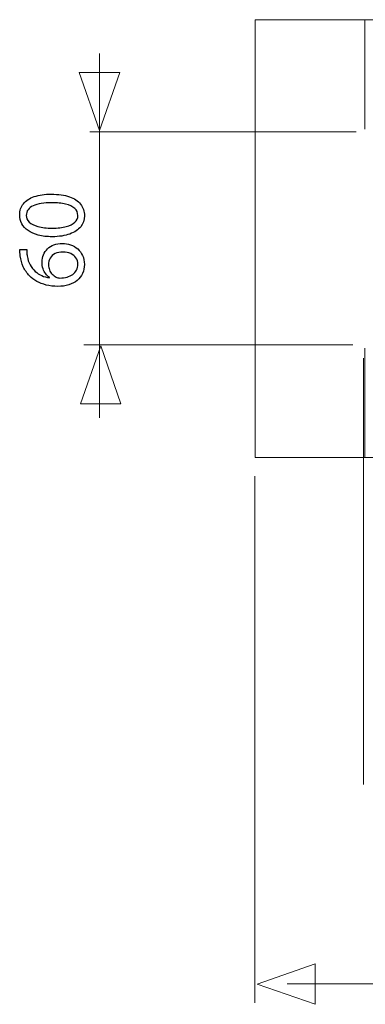
# Model space of a CAD drawing. Units: millimetres. Extents: x -35.6 to 35.6, y -21.5 to 21.5.
# Drawn here: x -35.6 to -28, y -21.5 to 0.2 of the extents above; entities that cross this region are included whole.
import ezdxf

# ---------------------------------------------------------------- set-up
doc = ezdxf.new("R2010")
doc.units = ezdxf.units.MM
doc.header["$MEASUREMENT"] = 0
doc.layers.add('Ilustrace', color=7, linetype='Continuous')

msp = doc.modelspace()

# ---------------------------------------------------------------- linework, layer by layer
at = {"layer": 'Ilustrace', "color": 250, "lineweight": 5}
for points in [[(-30.4631, 0.1681), (-30.4631, 0.1681), (-30.4631, -9.4458), (-30.4631, -9.4458)], [(-28.0517, 0.1681), (-28.0517, 0.1681), (-30.4631, 0.1681), (-30.4631, 0.1681)], [(-28.0517, -2.2357), (-28.0517, -2.2357), (-28.0517, 0.1681), (-28.0517, 0.1681)], [(-28.0517, 0.1681), (-28.0517, 0.1681), (-28.0517, -2.2357), (-28.0517, -2.2357)], [(16.1525, 0.1681), (16.1525, 0.1681), (-28.0517, 0.1681), (-28.0517, 0.1681)], [(-33.8797, -8.5744), (-33.8797, -8.5744), (-33.8797, -0.5707), (-33.8797, -0.5707)], [(-28.244, -2.295), (-28.244, -2.295), (-34.0937, -2.295), (-34.0937, -2.295)], [(-28.3164, -6.9688), (-28.3164, -6.9688), (-34.226, -6.9688), (-34.226, -6.9688)], [(-28.0517, -7.042), (-28.0517, -7.042), (-28.0517, -9.4458), (-28.0517, -9.4458)], [(-28.0517, -7.042), (-28.0517, -7.042), (-28.0517, -9.4458), (-28.0517, -9.4458)], [(-28.0814, -7.2629), (-28.0814, -7.2629), (-28.0814, -16.6236), (-28.0814, -16.6236)], [(-28.0517, -9.4458), (-28.0517, -9.4458), (-30.4631, -9.4458), (-30.4631, -9.4458)], [(16.1525, -9.4458), (16.1525, -9.4458), (-28.0517, -9.4458), (-28.0517, -9.4458)], [(-30.4671, -9.858), (-30.4671, -9.858), (-30.4671, -21.4181), (-30.4671, -21.4181)], [(18.3262, -21.0026), (18.3262, -21.0026), (-29.7573, -21.0026), (-29.7573, -21.0026)]]:
    msp.add_open_spline(points, degree=3, dxfattribs=at)
at = {"layer": 'Ilustrace', "color": 250, "lineweight": 9}
for points in [[(-34.3255, -0.9888), (-34.3255, -0.9888), (-34.3255, -0.9888), (-34.3255, -0.9888), (-34.3255, -0.9888), (-34.3255, -0.9888), (-34.3255, -0.9888), (-34.3255, -0.9888), (-34.3255, -0.9888), (-34.3255, -0.9888), (-33.8821, -2.2616), (-33.8821, -2.2616), (-33.8821, -2.2616), (-33.8821, -2.2616), (-33.4387, -0.9888), (-33.4387, -0.9888), (-33.4387, -0.9888), (-33.4387, -0.9888), (-33.4387, -0.9888), (-33.4387, -0.9888), (-33.4387, -0.9888), (-33.4387, -0.9888), (-33.4387, -0.9888), (-33.4387, -0.9888), (-33.4387, -0.9888), (-33.4387, -0.9888), (-34.3255, -0.9888), (-34.3255, -0.9888)], [(-34.298, -8.2698), (-34.298, -8.2698), (-34.298, -8.2698), (-34.298, -8.2698), (-34.298, -8.2698), (-34.298, -8.2698), (-34.298, -8.2698), (-34.298, -8.2698), (-34.298, -8.2698), (-34.298, -8.2698), (-33.8546, -6.997), (-33.8546, -6.997), (-33.8546, -6.997), (-33.8546, -6.997), (-33.4112, -8.2698), (-33.4112, -8.2698), (-33.4112, -8.2698), (-33.4112, -8.2698), (-33.4112, -8.2698), (-33.4112, -8.2698), (-33.4112, -8.2698), (-33.4112, -8.2698), (-33.4112, -8.2698), (-33.4112, -8.2698), (-33.4112, -8.2698), (-33.4112, -8.2698), (-34.298, -8.2698), (-34.298, -8.2698)], [(-29.1421, -21.4526), (-29.1421, -21.4526), (-29.1421, -21.4526), (-29.1421, -21.4526), (-29.1421, -21.4526), (-29.1421, -21.4526), (-29.1421, -21.4526), (-29.1421, -21.4526), (-29.1421, -21.4526), (-29.1421, -21.4526), (-30.4149, -21.0092), (-30.4149, -21.0092), (-30.4149, -21.0092), (-30.4149, -21.0092), (-29.1421, -20.5658), (-29.1421, -20.5658), (-29.1421, -20.5658), (-29.1421, -20.5658), (-29.1421, -20.5658), (-29.1421, -20.5658), (-29.1421, -20.5658), (-29.1421, -20.5658), (-29.1421, -20.5658), (-29.1421, -20.5658), (-29.1421, -20.5658), (-29.1421, -20.5658), (-29.1421, -21.4526), (-29.1421, -21.4526)]]:
    msp.add_open_spline(points, degree=3, knots=[0, 0, 0, 0, 0.125, 0.125, 0.125, 0.125, 0.25, 0.25, 0.25, 0.25, 0.375, 0.375, 0.375, 0.375, 0.5, 0.5, 0.5, 0.5, 0.625, 0.625, 0.625, 0.625, 0.75, 0.75, 0.75, 0.75, 1, 1, 1, 1], dxfattribs=at)
at = {"layer": 'Ilustrace', "color": 250}
for points, knots in [([(-35.6356, -4.1182), (-35.6356, -4.1884), (-35.6201, -4.2526), (-35.5891, -4.3112), (-35.5891, -4.3112), (-35.558, -4.3697), (-35.5125, -4.4202), (-35.4518, -4.4632), (-35.4518, -4.4632), (-35.3912, -4.5063), (-35.3164, -4.5394), (-35.2275, -4.5631), (-35.2275, -4.5631), (-35.1386, -4.5864), (-35.0363, -4.5983), (-34.9202, -4.5987), (-34.9202, -4.5987), (-34.7681, -4.5966), (-34.6397, -4.5765), (-34.5346, -4.538), (-34.5346, -4.538), (-34.4295, -4.4996), (-34.3497, -4.4463), (-34.2954, -4.3786), (-34.2954, -4.3786), (-34.2411, -4.3108), (-34.2136, -4.2318), (-34.2132, -4.1415), (-34.2132, -4.1415), (-34.2136, -4.0402), (-34.2418, -3.9542), (-34.2975, -3.8829), (-34.2975, -3.8829), (-34.3533, -3.8116), (-34.4351, -3.7573), (-34.5431, -3.7199), (-34.5431, -3.7199), (-34.651, -3.6822), (-34.783, -3.6635), (-34.9392, -3.6631), (-34.9392, -3.6631), (-35.0856, -3.6635), (-35.2109, -3.6815), (-35.3146, -3.7171), (-35.3146, -3.7171), (-35.4183, -3.7527), (-35.4977, -3.8046), (-35.5524, -3.8723), (-35.5524, -3.8723), (-35.6074, -3.9401), (-35.6353, -4.0219), (-35.6356, -4.1182)], [0, 0, 0, 0, 0.0714286, 0.0714286, 0.0714286, 0.0714286, 0.1428571, 0.1428571, 0.1428571, 0.1428571, 0.2142857, 0.2142857, 0.2142857, 0.2142857, 0.2857143, 0.2857143, 0.2857143, 0.2857143, 0.3571429, 0.3571429, 0.3571429, 0.3571429, 0.4285714, 0.4285714, 0.4285714, 0.4285714, 0.5, 0.5, 0.5, 0.5, 0.5714286, 0.5714286, 0.5714286, 0.5714286, 0.6428571, 0.6428571, 0.6428571, 0.6428571, 0.7142857, 0.7142857, 0.7142857, 0.7142857, 0.7857143, 0.7857143, 0.7857143, 0.7857143, 0.8571429, 0.8571429, 0.8571429, 0.8571429, 1, 1, 1, 1]), ([(-35.4917, -4.1309), (-35.4914, -4.0822), (-35.4783, -4.0402), (-35.4518, -4.005), (-35.4518, -4.005), (-35.4254, -3.9697), (-35.3876, -3.9408), (-35.3382, -3.9182), (-35.3382, -3.9182), (-35.2892, -3.8956), (-35.2299, -3.8787), (-35.1615, -3.8677), (-35.1615, -3.8677), (-35.0927, -3.8568), (-35.0158, -3.8515), (-34.9308, -3.8515), (-34.9308, -3.8515), (-34.8129, -3.8515), (-34.7113, -3.8617), (-34.626, -3.8822), (-34.626, -3.8822), (-34.5402, -3.9023), (-34.4743, -3.9333), (-34.4277, -3.9746), (-34.4277, -3.9746), (-34.3811, -4.0159), (-34.3579, -4.0681), (-34.3572, -4.1309), (-34.3572, -4.1309), (-34.3575, -4.1877), (-34.3794, -4.2367), (-34.4231, -4.2787), (-34.4231, -4.2787), (-34.4669, -4.3204), (-34.5304, -4.3525), (-34.6136, -4.3754), (-34.6136, -4.3754), (-34.6972, -4.3983), (-34.7985, -4.41), (-34.9181, -4.4103), (-34.9181, -4.4103), (-35.0433, -4.41), (-35.1481, -4.3976), (-35.2335, -4.3736), (-35.2335, -4.3736), (-35.3185, -4.3496), (-35.3827, -4.3168), (-35.4264, -4.2748), (-35.4264, -4.2748), (-35.4698, -4.2329), (-35.4917, -4.1849), (-35.4917, -4.1309)], [0, 0, 0, 0, 0.0714286, 0.0714286, 0.0714286, 0.0714286, 0.1428571, 0.1428571, 0.1428571, 0.1428571, 0.2142857, 0.2142857, 0.2142857, 0.2142857, 0.2857143, 0.2857143, 0.2857143, 0.2857143, 0.3571429, 0.3571429, 0.3571429, 0.3571429, 0.4285714, 0.4285714, 0.4285714, 0.4285714, 0.5, 0.5, 0.5, 0.5, 0.5714286, 0.5714286, 0.5714286, 0.5714286, 0.6428571, 0.6428571, 0.6428571, 0.6428571, 0.7142857, 0.7142857, 0.7142857, 0.7142857, 0.7857143, 0.7857143, 0.7857143, 0.7857143, 0.8571429, 0.8571429, 0.8571429, 0.8571429, 1, 1, 1, 1]), ([(-35.6335, -4.8803), (-35.6335, -4.8972), (-35.6328, -4.9173), (-35.6314, -4.9399), (-35.6314, -4.9399), (-35.63, -4.9628), (-35.6272, -4.9882), (-35.6229, -5.0157), (-35.6229, -5.0157), (-35.6124, -5.1029), (-35.5898, -5.1836), (-35.5556, -5.2581), (-35.5556, -5.2581), (-35.5213, -5.3325), (-35.4762, -5.3985), (-35.4197, -5.456), (-35.4197, -5.456), (-35.3746, -5.5022), (-35.321, -5.5428), (-35.2589, -5.5774), (-35.2589, -5.5774), (-35.1971, -5.6123), (-35.1276, -5.6394), (-35.0507, -5.6592), (-35.0507, -5.6592), (-34.9738, -5.6786), (-34.8899, -5.6885), (-34.7995, -5.6888), (-34.7995, -5.6888), (-34.7099, -5.6885), (-34.6291, -5.6768), (-34.5572, -5.6543), (-34.5572, -5.6543), (-34.4849, -5.6313), (-34.4235, -5.5985), (-34.3723, -5.5558), (-34.3723, -5.5558), (-34.3212, -5.5135), (-34.2817, -5.4623), (-34.2545, -5.4031), (-34.2545, -5.4031), (-34.2273, -5.3438), (-34.2136, -5.2775), (-34.2132, -5.2041), (-34.2132, -5.2041), (-34.2139, -5.1321), (-34.2273, -5.0676), (-34.2534, -5.0108), (-34.2534, -5.0108), (-34.2799, -4.9543), (-34.3159, -4.906), (-34.3614, -4.8665), (-34.3614, -4.8665), (-34.4069, -4.827), (-34.4588, -4.7966), (-34.517, -4.7762), (-34.517, -4.7762), (-34.5748, -4.7554), (-34.6359, -4.7448), (-34.7001, -4.7448), (-34.7001, -4.7448), (-34.7671, -4.7451), (-34.8278, -4.7554), (-34.8821, -4.7755), (-34.8821, -4.7755), (-34.9364, -4.7956), (-34.9833, -4.8242), (-35.0225, -4.8608), (-35.0225, -4.8608), (-35.0613, -4.8979), (-35.0916, -4.9416), (-35.1125, -4.9921), (-35.1125, -4.9921), (-35.1336, -5.0425), (-35.1442, -5.0986), (-35.1446, -5.1597), (-35.1446, -5.1597), (-35.1442, -5.2105), (-35.1368, -5.257), (-35.1227, -5.2994), (-35.1227, -5.2994), (-35.1082, -5.3417), (-35.0892, -5.3794), (-35.0648, -5.4123), (-35.0648, -5.4123), (-35.0408, -5.4447), (-35.0137, -5.4722), (-34.9837, -5.4941), (-34.9837, -5.4941), (-34.9837, -5.4941), (-34.9837, -5.4983), (-34.9837, -5.4983), (-34.9837, -5.4983), (-35.0412, -5.4906), (-35.0966, -5.475), (-35.1499, -5.4514), (-35.1499, -5.4514), (-35.2028, -5.4281), (-35.2515, -5.3971), (-35.2956, -5.3576), (-35.2956, -5.3576), (-35.3393, -5.3181), (-35.3767, -5.2704), (-35.407, -5.2143), (-35.407, -5.2143), (-35.4374, -5.1582), (-35.4585, -5.0933), (-35.4705, -5.02), (-35.4705, -5.02), (-35.4748, -4.9935), (-35.4779, -4.9681), (-35.4797, -4.9445), (-35.4797, -4.9445), (-35.4818, -4.9208), (-35.4822, -4.8993), (-35.4811, -4.8803), (-35.4811, -4.8803), (-35.4811, -4.8803), (-35.6335, -4.8803), (-35.6335, -4.8803)], [0, 0, 0, 0, 0.0322581, 0.0322581, 0.0322581, 0.0322581, 0.0645161, 0.0645161, 0.0645161, 0.0645161, 0.0967742, 0.0967742, 0.0967742, 0.0967742, 0.1290323, 0.1290323, 0.1290323, 0.1290323, 0.1612903, 0.1612903, 0.1612903, 0.1612903, 0.1935484, 0.1935484, 0.1935484, 0.1935484, 0.2258065, 0.2258065, 0.2258065, 0.2258065, 0.2580645, 0.2580645, 0.2580645, 0.2580645, 0.2903226, 0.2903226, 0.2903226, 0.2903226, 0.3225806, 0.3225806, 0.3225806, 0.3225806, 0.3548387, 0.3548387, 0.3548387, 0.3548387, 0.3870968, 0.3870968, 0.3870968, 0.3870968, 0.4193548, 0.4193548, 0.4193548, 0.4193548, 0.4516129, 0.4516129, 0.4516129, 0.4516129, 0.483871, 0.483871, 0.483871, 0.483871, 0.516129, 0.516129, 0.516129, 0.516129, 0.5483871, 0.5483871, 0.5483871, 0.5483871, 0.5806452, 0.5806452, 0.5806452, 0.5806452, 0.6129032, 0.6129032, 0.6129032, 0.6129032, 0.6451613, 0.6451613, 0.6451613, 0.6451613, 0.6774194, 0.6774194, 0.6774194, 0.6774194, 0.7096774, 0.7096774, 0.7096774, 0.7096774, 0.7419355, 0.7419355, 0.7419355, 0.7419355, 0.7741935, 0.7741935, 0.7741935, 0.7741935, 0.8064516, 0.8064516, 0.8064516, 0.8064516, 0.8387097, 0.8387097, 0.8387097, 0.8387097, 0.8709677, 0.8709677, 0.8709677, 0.8709677, 0.9032258, 0.9032258, 0.9032258, 0.9032258, 0.9354839, 0.9354839, 0.9354839, 0.9354839, 1, 1, 1, 1]), ([(-34.3572, -5.1999), (-34.3575, -5.2493), (-34.3674, -5.2927), (-34.3871, -5.3304), (-34.3871, -5.3304), (-34.4069, -5.3678), (-34.4344, -5.3995), (-34.47, -5.4253), (-34.47, -5.4253), (-34.5057, -5.4511), (-34.5477, -5.4705), (-34.5956, -5.4839), (-34.5956, -5.4839), (-34.6436, -5.4973), (-34.6962, -5.504), (-34.753, -5.5047), (-34.753, -5.5047), (-34.7699, -5.5047), (-34.7847, -5.5026), (-34.7981, -5.499), (-34.7981, -5.499), (-34.8112, -5.4955), (-34.8228, -5.4909), (-34.8334, -5.4856), (-34.8334, -5.4856), (-34.8676, -5.4683), (-34.8973, -5.4461), (-34.9227, -5.4182), (-34.9227, -5.4182), (-34.9477, -5.3907), (-34.9675, -5.3597), (-34.9816, -5.3251), (-34.9816, -5.3251), (-34.9953, -5.2905), (-35.0027, -5.2546), (-35.0027, -5.2168), (-35.0027, -5.2168), (-35.0024, -5.1593), (-34.9897, -5.1096), (-34.9646, -5.0669), (-34.9646, -5.0669), (-34.9396, -5.0245), (-34.9036, -4.9917), (-34.8567, -4.9684), (-34.8567, -4.9684), (-34.8098, -4.9452), (-34.7533, -4.9335), (-34.6874, -4.9332), (-34.6874, -4.9332), (-34.6214, -4.9335), (-34.5635, -4.9448), (-34.5141, -4.967), (-34.5141, -4.967), (-34.4648, -4.9893), (-34.4267, -5.0203), (-34.3991, -5.0602), (-34.3991, -5.0602), (-34.3716, -5.1), (-34.3575, -5.1466), (-34.3572, -5.1999)], [0, 0, 0, 0, 0.0625, 0.0625, 0.0625, 0.0625, 0.125, 0.125, 0.125, 0.125, 0.1875, 0.1875, 0.1875, 0.1875, 0.25, 0.25, 0.25, 0.25, 0.3125, 0.3125, 0.3125, 0.3125, 0.375, 0.375, 0.375, 0.375, 0.4375, 0.4375, 0.4375, 0.4375, 0.5, 0.5, 0.5, 0.5, 0.5625, 0.5625, 0.5625, 0.5625, 0.625, 0.625, 0.625, 0.625, 0.6875, 0.6875, 0.6875, 0.6875, 0.75, 0.75, 0.75, 0.75, 0.8125, 0.8125, 0.8125, 0.8125, 0.875, 0.875, 0.875, 0.875, 1, 1, 1, 1])]:
    msp.add_open_spline(points, degree=3, knots=knots, dxfattribs=at)

doc.saveas('drawing.dxf')
